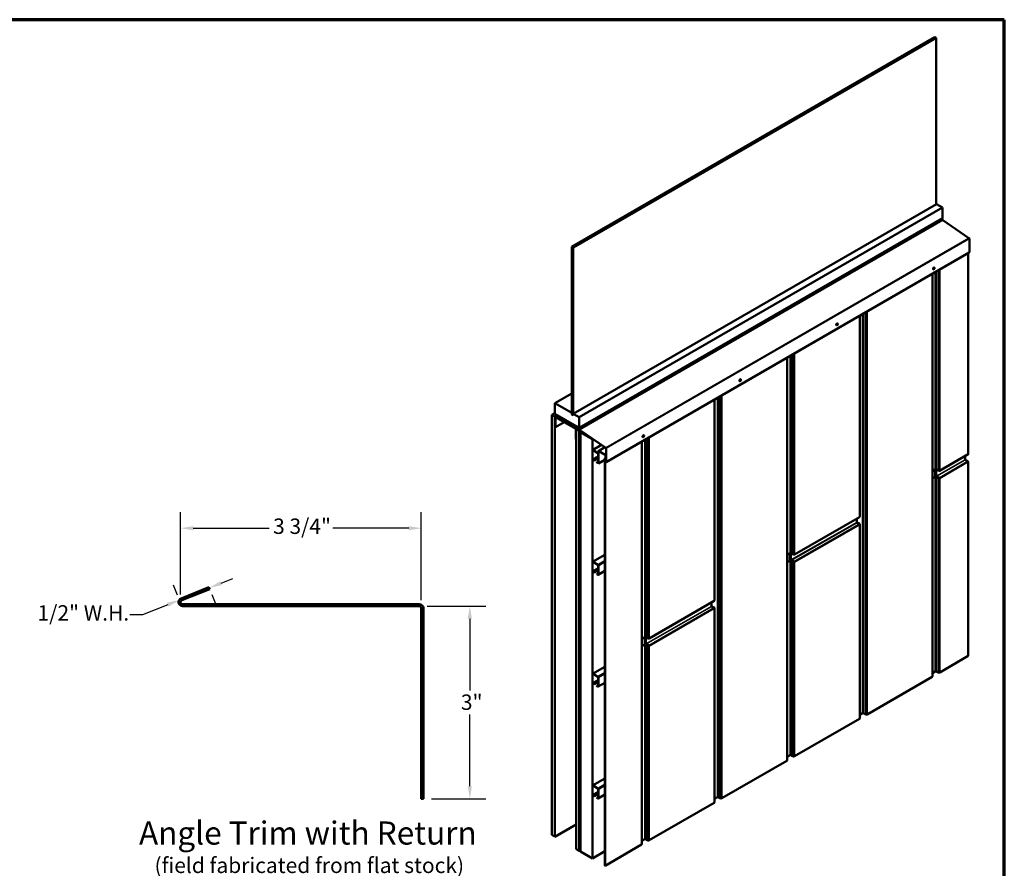
# Model space of a CAD drawing. Units: inches. Extents: x 0 to 55, y -219 to 21.
# Drawn here: x 18 to 33, y -209 to -195 of the extents above; entities that cross this region are included whole.
import ezdxf

# ---------------------------------------------------------------- set-up
doc = ezdxf.new("R2010")
doc.units = ezdxf.units.IN
doc.header["$LTSCALE"] = 2
doc.header["$MEASUREMENT"] = 0
doc.layers.get('0').update_dxf_attribs({"lineweight": 13})
for name, color, linetype, lineweight in [('Border (ANSI)', 7, 'Continuous', 70), ('Dimension (ANSI)', 7, 'Continuous', 25), ('Symbol (ANSI)', 7, 'Continuous', 25), ('Visible (ANSI)', 7, 'Continuous', 50), ('Visible Narrow (ANSI)', 7, 'Continuous', 35)]:
    doc.layers.add(name, color=color, linetype=linetype, lineweight=lineweight)
doc.styles.add('Label Text (ANSI)', font='tahoma.ttf')
doc.styles.add('Note Text (ANSI)', font='tahoma.ttf')
doc.dimstyles.new('Architectural (ANSI)', dxfattribs={"dimscale": 2, "dimtxt": 0.12, "dimasz": 0.098425, "dimexe": 0.125, "dimexo": 0.0625, "dimgap": 0.031496, "dimtad": 0, "dimtih": 1, "dimtoh": 1, "dimdec": 4, "dimrnd": 1e-08, "dimzin": 3, "dimdsep": 46, "dimlunit": 4, "dimtxsty": 'Note Text (ANSI)', "dimcen": 0.09, "dimdle": 0.393701, "dimclrd": 256, "dimclre": 256, "dimclrt": 256, "dimadec": 0, "dimazin": 3, "dimtfac": 1, "dimtofl": 0, "dimtmove": 0, "dimatfit": 3, "dimfxl": 1, "dimfrac": 2, "dimtolj": 1, "dimtzin": 12, "dimlwd": -1, "dimlwe": -1, "dimarcsym": 0})

# ---------------------------------------------------------------- blocks, each defined once
blk = doc.blocks.new('Borders ATAS A Border')
at = {"layer": 'Border (ANSI)'}
for p, q in [((16.7, 10.7), (0.3, 10.7)), ((16.7, 0.3), (16.7, 10.7))]:
    blk.add_line(p, q, dxfattribs=at)
blk = doc.blocks.new('*D155')
at = {"layer": 'Defpoints', "color": 0, "transparency": 16777216}
for p in [(24.133, -204.565), (24.196, -207.565), (24.921, -207.565)]:
    blk.add_point(p, dxfattribs=at)
at = {"layer": 'Dimension (ANSI)', "transparency": 16777216}
for p, q in [((24.258, -204.565), (25.171, -204.565)), ((24.921, -204.762), (24.921, -205.877)), ((24.921, -207.368), (24.921, -206.253)), ((24.321, -207.565), (25.171, -207.565))]:
    blk.add_line(p, q, dxfattribs=at)
for points in [[(24.888, -204.762), (24.953, -204.762), (24.921, -204.565)], [(24.888, -207.368), (24.953, -207.368), (24.921, -207.565)]]:
    blk.add_solid(points, dxfattribs=at)
at = {"layer": 'Dimension (ANSI)', "transparency": 16777216, "insert": (24.781, -205.94), "char_height": 0.24, "attachment_point": 1, "style": 'Note Text (ANSI)'}
blk.add_mtext('\\A1;3"', dxfattribs=at)
blk = doc.blocks.new('*D156')
at = {"layer": 'Defpoints', "color": 0, "transparency": 16777216}
for p in [(20.415, -203.35), (20.415, -204.508), (24.164, -204.596)]:
    blk.add_point(p, dxfattribs=at)
at = {"layer": 'Dimension (ANSI)', "transparency": 16777216}
for p, q in [((20.415, -204.383), (20.415, -203.1)), ((24.164, -204.471), (24.164, -203.1)), ((20.612, -203.35), (21.792, -203.35)), ((23.968, -203.35), (22.787, -203.35))]:
    blk.add_line(p, q, dxfattribs=at)
for points in [[(20.612, -203.318), (20.612, -203.383), (20.415, -203.35)], [(23.968, -203.318), (23.968, -203.383), (24.164, -203.35)]]:
    blk.add_solid(points, dxfattribs=at)
at = {"layer": 'Dimension (ANSI)', "transparency": 16777216, "insert": (21.855, -203.199), "char_height": 0.24, "attachment_point": 1, "style": 'Note Text (ANSI)'}
blk.add_mtext('\\A1;3 3/4"', dxfattribs=at)
blk = doc.blocks.new('*D157')
at = {"layer": 'Defpoints', "color": 0, "transparency": 16777216}
for p in [(20.857, -204.267), (20.398, -204.467), (20.415, -204.508)]:
    blk.add_point(p, dxfattribs=at)
at = {"layer": 'Dimension (ANSI)', "transparency": 16777216}
for p, q in [((21.044, -204.206), (21.227, -204.132)), ((20.368, -204.392), (20.305, -204.235)), ((20.903, -204.383), (20.955, -204.511)), ((20.216, -204.541), (19.82, -204.7)), ((19.82, -204.7), (19.623, -204.7))]:
    blk.add_line(p, q, dxfattribs=at)
for points in [[(21.032, -204.176), (21.056, -204.236), (20.861, -204.28)], [(20.204, -204.51), (20.228, -204.571), (20.398, -204.467)]]:
    blk.add_solid(points, dxfattribs=at)
at = {"layer": 'Dimension (ANSI)', "transparency": 16777216, "insert": (18.185, -204.549), "char_height": 0.24, "attachment_point": 1, "style": 'Note Text (ANSI)'}
blk.add_mtext('\\A1;1/2"{ W.H.}', dxfattribs=at)

msp = doc.modelspace()

# ---------------------------------------------------------------- linework, layer by layer
at = {"layer": 'Visible (ANSI)'}
for p, q in [((32.166209, -195.7013), (26.509355, -198.967286)), ((32.187893, -195.71382), (26.531039, -198.979806)), ((32.166209, -195.7013), (32.187893, -195.71382)), ((32.187893, -195.71382), (32.187893, -198.301569)), ((32.188836, -198.301025), (26.531982, -201.567011)), ((32.283117, -198.355458), (32.188836, -198.301025)), ((32.283117, -198.355458), (26.626263, -201.621445)), ((32.283117, -198.518758), (32.283117, -198.355458)), ((32.282429, -198.545677), (26.625575, -201.811664)), ((32.283117, -198.518758), (26.626263, -201.784744)), ((32.279688, -198.54726), (32.287148, -198.551567)), ((32.287667, -198.551893), (32.6972, -198.829709)), ((32.702644, -198.839712), (32.702644, -199.047795)), ((26.509355, -201.580075), (26.509355, -198.967286)), ((26.509355, -198.967286), (26.531039, -198.979806)), ((26.531039, -198.979806), (26.531039, -201.592595)), ((32.700172, -199.053258), (27.043318, -202.319244)), ((32.684824, -202.195172), (32.684824, -199.062119)), ((32.127157, -199.384089), (32.127157, -205.658288)), ((32.141353, -199.317929), (32.142296, -199.318473)), ((32.158019, -199.289061), (32.158962, -199.289605)), ((30.649525, -200.159991), (30.650468, -200.160535)), ((30.995786, -200.037286), (30.995786, -203.166194)), ((30.632858, -200.188858), (30.633801, -200.189403)), ((29.864415, -200.690483), (29.864415, -206.964683)), ((29.124364, -201.059788), (29.125307, -201.060332)), ((29.14103, -201.03092), (29.141973, -201.031465)), ((26.509355, -201.251299), (26.247254, -201.402623)), ((26.247254, -201.565923), (26.247254, -201.402623)), ((26.247254, -201.402623), (26.508412, -201.553403)), ((28.733044, -201.34368), (28.733044, -204.472588)), ((26.247254, -201.555689), (26.200113, -201.582906)), ((26.626263, -201.784744), (26.247254, -201.565923)), ((26.509355, -201.552859), (26.508412, -201.553403)), ((26.508412, -201.553403), (26.508412, -201.58062)), ((26.531982, -201.594228), (26.531982, -201.567011)), ((26.531982, -201.567011), (26.626263, -201.621445)), ((26.200113, -208.128487), (26.200113, -201.582906)), ((26.200113, -201.582906), (26.247254, -201.610122)), ((26.248196, -201.609578), (26.247254, -201.610122)), ((26.247254, -201.610122), (26.247254, -208.155703)), ((26.282515, -201.586281), (26.248196, -201.606094)), ((26.248196, -201.609578), (26.248196, -201.606094)), ((26.248196, -201.606094), (26.624259, -201.823214)), ((26.624259, -201.826698), (26.248196, -201.609578)), ((26.248196, -201.773966), (26.248196, -201.619512)), ((26.253627, -201.612713), (26.25044, -201.614553)), ((26.25291, -201.622234), (26.25291, -201.776688)), ((26.389618, -201.69776), (26.25291, -201.776688)), ((26.255857, -201.615089), (26.570519, -201.79676)), ((26.570519, -201.802203), (26.255857, -201.620533)), ((26.299537, -201.596109), (26.276342, -201.609501)), ((26.278324, -201.60913), (26.319301, -201.613671)), ((26.320431, -201.617554), (26.279455, -201.613013)), ((26.280558, -201.620206), (26.628219, -201.820928)), ((26.628219, -201.824412), (26.280558, -201.62369)), ((26.324628, -201.610595), (26.319301, -201.613671)), ((26.319301, -201.613671), (26.320431, -201.617554)), ((26.328556, -201.612863), (26.320431, -201.617554)), ((26.365673, -201.634292), (26.346437, -201.645398)), ((26.350654, -201.645816), (26.394848, -201.671331)), ((26.394848, -201.674815), (26.350654, -201.649299)), ((26.350654, -201.656103), (26.630293, -201.817553)), ((26.630293, -201.821037), (26.350654, -201.659587)), ((26.412337, -201.661234), (26.394848, -201.671331)), ((26.415354, -201.662976), (26.394848, -201.674815)), ((26.394848, -201.671331), (26.394848, -201.674815)), ((26.509355, -201.580075), (26.508412, -201.58062)), ((26.508412, -201.58062), (26.531982, -201.594228)), ((26.531039, -201.592595), (26.509355, -201.580075)), ((26.531982, -201.592051), (26.531039, -201.592595)), ((26.626263, -201.621445), (26.626263, -201.784744)), ((26.25291, -201.776688), (26.248196, -201.773966)), ((26.572933, -201.753954), (26.565528, -201.758229)), ((26.573466, -201.96176), (26.573466, -201.807306)), ((26.57818, -201.810028), (26.57818, -201.964482)), ((26.580065, -201.801183), (26.579122, -201.801727)), ((26.579122, -208.347308), (26.579122, -201.801727)), ((26.579122, -201.801727), (26.626263, -201.828944)), ((26.60497, -201.772451), (26.603586, -201.77325)), ((26.606091, -201.795536), (26.603586, -201.796983)), ((26.608496, -201.782418), (26.603808, -201.776053)), ((26.603808, -201.796899), (26.608496, -201.795948)), ((26.604652, -201.773356), (26.623509, -201.784242)), ((26.623509, -201.811459), (26.604652, -201.800572)), ((26.611419, -201.792744), (26.607718, -201.794881)), ((26.626343, -201.828897), (26.626263, -201.828944)), ((26.626263, -201.828944), (26.626263, -208.374524)), ((26.627206, -208.375069), (26.627206, -201.831801)), ((26.630223, -201.833543), (26.630223, -208.376811)), ((27.040083, -202.099014), (26.63055, -201.821198)), ((26.630813, -201.81788), (27.040346, -202.095696)), ((26.631165, -202.152712), (26.631165, -201.829515)), ((26.634182, -201.831257), (26.634182, -202.154453)), ((26.660062, -201.841218), (26.642008, -201.851642)), ((26.642008, -208.383615), (26.642008, -201.851642)), ((26.642008, -201.851642), (26.83057, -201.960508)), ((26.57818, -201.964482), (26.573466, -201.96176)), ((26.579122, -201.963938), (26.57818, -201.964482)), ((26.833454, -201.958843), (26.83057, -201.960508)), ((26.83057, -201.960508), (26.83057, -208.492481)), ((27.601674, -201.996878), (27.601674, -208.271077)), ((27.615869, -201.930718), (27.616812, -201.931262)), ((27.632536, -201.90185), (27.633479, -201.902394)), ((26.634182, -202.154453), (26.631165, -202.152712)), ((26.642008, -202.149936), (26.634182, -202.154453)), ((26.831512, -202.139065), (26.831512, -202.275093)), ((26.833964, -202.276509), (26.833964, -202.14048)), ((26.834108, -202.133328), (26.972706, -202.053308)), ((26.913985, -202.176447), (26.840375, -202.133948)), ((26.840375, -202.136779), (26.913985, -202.179277)), ((26.92379, -202.338603), (26.92379, -202.151489)), ((27.026131, -202.08955), (26.925536, -202.147629)), ((26.926807, -202.153231), (26.926807, -202.340345)), ((26.929753, -202.148046), (27.029927, -202.205882)), ((27.029927, -202.209365), (26.929753, -202.15153)), ((27.042772, -202.31204), (27.042772, -202.103956)), ((27.045789, -202.105698), (27.045789, -202.313782)), ((26.855083, -202.296105), (26.840375, -202.287613)), ((26.840375, -202.290443), (26.855083, -202.298935)), ((26.920396, -202.258396), (26.855083, -202.296105)), ((26.855083, -202.298935), (26.920396, -202.261227)), ((26.855083, -202.296105), (26.855083, -202.298935)), ((26.920396, -202.309427), (26.899277, -202.32162)), ((26.913985, -202.330112), (26.899277, -202.32162)), ((26.899277, -202.32162), (26.899277, -202.324451)), ((26.899277, -202.324451), (26.913985, -202.332942)), ((26.920251, -202.333563), (26.92379, -202.33152)), ((26.920396, -202.190382), (26.920396, -202.32641)), ((26.922847, -202.327825), (26.922847, -202.191797)), ((27.023256, -202.28466), (26.926807, -202.340345)), ((27.023256, -202.259947), (27.028913, -202.256681)), ((27.023256, -208.603729), (27.023256, -202.259947)), ((27.023256, -202.259947), (27.02797, -202.262669)), ((27.028913, -202.262125), (27.02797, -202.262669)), ((27.02797, -202.262669), (27.02797, -208.60645)), ((27.032873, -202.253579), (27.028913, -202.255865)), ((27.028913, -202.304038), (27.028913, -202.255865)), ((27.028913, -202.255865), (27.03193, -202.257607)), ((27.032873, -202.257062), (27.03193, -202.257607)), ((27.03193, -202.257607), (27.03193, -202.30578)), ((27.032873, -202.306324), (27.032873, -202.214468)), ((27.03589, -202.308066), (27.032873, -202.306324)), ((27.03589, -202.21621), (27.03589, -202.308066)), ((27.042772, -202.304093), (27.03589, -202.308066)), ((27.042772, -202.213325), (27.036833, -202.216755)), ((27.036833, -202.216755), (27.041547, -202.219476)), ((27.036833, -202.271188), (27.036833, -202.216755)), ((27.041547, -202.273909), (27.036833, -202.271188)), ((27.042772, -202.218769), (27.041547, -202.219476)), ((27.041547, -202.219476), (27.041547, -202.273909)), ((27.042772, -202.273202), (27.041547, -202.273909)), ((32.239217, -202.455149), (32.683168, -202.198834)), ((32.638301, -202.282621), (32.638301, -202.224738)), ((32.679168, -202.307304), (32.639244, -202.284254)), ((32.684824, -205.340464), (32.684824, -202.317102)), ((26.926807, -202.340345), (26.92379, -202.338603)), ((32.127157, -202.460313), (32.17186, -202.434504)), ((32.16977, -202.54496), (32.16977, -202.43571)), ((32.186945, -202.434504), (32.216361, -202.451487)), ((32.235217, -202.454753), (32.233834, -202.453954)), ((32.175335, -202.538997), (32.16977, -202.54221)), ((32.17133, -202.549965), (32.169859, -202.545471)), ((32.17186, -202.556434), (32.17186, -202.553032)), ((32.185991, -202.538771), (32.176281, -202.538771)), ((32.186945, -202.556434), (32.216361, -202.573417)), ((32.221075, -202.570695), (32.191659, -202.553712)), ((32.192627, -202.53903), (32.235217, -202.563619)), ((32.192627, -202.544473), (32.235217, -202.569062)), ((32.240874, -202.573417), (32.23616, -202.570695)), ((29.976475, -203.761544), (30.989052, -203.176932)), ((30.947578, -203.262704), (30.947254, -203.201064)), ((30.985052, -203.285402), (30.948544, -203.264324)), ((30.961294, -203.269508), (30.985995, -203.283769)), ((30.990709, -203.281047), (30.966008, -203.266786)), ((30.995786, -203.288124), (30.995786, -206.311486)), ((26.834108, -203.875187), (27.023256, -203.765982)), ((29.864415, -203.766708), (29.909119, -203.740898)), ((29.907029, -203.851355), (29.907029, -203.742105)), ((29.912594, -203.845392), (29.907029, -203.848605)), ((29.908589, -203.85636), (29.907117, -203.851866)), ((29.909119, -203.862828), (29.909119, -203.859426)), ((29.923249, -203.845165), (29.913539, -203.845165)), ((29.924204, -203.740898), (29.953619, -203.757881)), ((29.924204, -203.862828), (29.953619, -203.879812)), ((29.958333, -203.87709), (29.928918, -203.860107)), ((29.929886, -203.845424), (29.972475, -203.870014)), ((29.929886, -203.850868), (29.972475, -203.875457)), ((29.972475, -203.761147), (29.971092, -203.760349)), ((26.831512, -203.880924), (26.831512, -204.016953)), ((26.833964, -204.018368), (26.833964, -203.88234)), ((26.913985, -203.918306), (26.840375, -203.875808)), ((26.840375, -203.878638), (26.913985, -203.921137)), ((26.920396, -204.000255), (26.855083, -204.037964)), ((26.855083, -204.040794), (26.920396, -204.003086)), ((26.920251, -204.075422), (27.023256, -204.015952)), ((26.920396, -203.932241), (26.920396, -204.06827)), ((26.922847, -204.069685), (26.922847, -203.933656)), ((29.978132, -203.879812), (29.973418, -203.87709)), ((26.855083, -204.037964), (26.840375, -204.029472)), ((26.840375, -204.032303), (26.855083, -204.040794)), ((26.855083, -204.037964), (26.855083, -204.040794)), ((26.920396, -204.051286), (26.899277, -204.063479)), ((26.913985, -204.071971), (26.899277, -204.063479)), ((26.899277, -204.063479), (26.899277, -204.06631)), ((26.899277, -204.06631), (26.913985, -204.074801)), ((27.713734, -205.067938), (28.726311, -204.483327)), ((28.684836, -204.569098), (28.684513, -204.507459)), ((28.722311, -204.591797), (28.685802, -204.570718)), ((28.698552, -204.575902), (28.723253, -204.590164)), ((28.727968, -204.587442), (28.703266, -204.57318)), ((28.733044, -204.594518), (28.733044, -207.61788)), ((27.601674, -205.073102), (27.646377, -205.047293)), ((27.644287, -205.157749), (27.644287, -205.048499)), ((27.661462, -205.047293), (27.690878, -205.064276)), ((27.709734, -205.067542), (27.70835, -205.066743)), ((27.649852, -205.151786), (27.644287, -205.154999)), ((27.645847, -205.162754), (27.644375, -205.15826)), ((27.646377, -205.169223), (27.646377, -205.165821)), ((27.660507, -205.15156), (27.650797, -205.15156)), ((27.661462, -205.169223), (27.690878, -205.186206)), ((27.695592, -205.183484), (27.666176, -205.166501)), ((27.667144, -205.151819), (27.709734, -205.176408)), ((27.667144, -205.157262), (27.709734, -205.181851)), ((27.715391, -205.186206), (27.710677, -205.183484)), ((32.240874, -205.596779), (32.684824, -205.340464)), ((26.834108, -205.617046), (27.023256, -205.507842)), ((26.831512, -205.622784), (26.831512, -205.758812)), ((26.833964, -205.760227), (26.833964, -205.624199)), ((26.913985, -205.660166), (26.840375, -205.617667)), ((26.840375, -205.620498), (26.913985, -205.662996)), ((26.920396, -205.674101), (26.920396, -205.810129)), ((26.922847, -205.811544), (26.922847, -205.675516)), ((31.109503, -206.249976), (32.12208, -205.665365)), ((32.127157, -205.605605), (32.17186, -205.579796)), ((32.186945, -205.579796), (32.216361, -205.596779)), ((26.855083, -205.779823), (26.840375, -205.771332)), ((26.840375, -205.774162), (26.855083, -205.782654)), ((26.920396, -205.742115), (26.855083, -205.779823)), ((26.855083, -205.782654), (26.920396, -205.744945)), ((26.855083, -205.779823), (26.855083, -205.782654)), ((26.920396, -205.793146), (26.899277, -205.805339)), ((26.913985, -205.81383), (26.899277, -205.805339)), ((26.899277, -205.805339), (26.899277, -205.808169)), ((26.899277, -205.808169), (26.913985, -205.816661)), ((26.920251, -205.817282), (27.023256, -205.757812)), ((29.978132, -206.903173), (30.990709, -206.318562)), ((30.995786, -206.258803), (31.04049, -206.232993)), ((31.055575, -206.232993), (31.08499, -206.249976)), ((29.864415, -206.912), (29.909119, -206.88619)), ((29.924204, -206.88619), (29.953619, -206.903173)), ((28.846761, -207.556371), (29.859338, -206.971759)), ((26.831512, -207.364643), (26.831512, -207.500671)), ((26.833964, -207.502087), (26.833964, -207.366058)), ((26.834108, -207.358906), (27.023256, -207.249701)), ((26.913985, -207.402025), (26.840375, -207.359526)), ((26.840375, -207.362357), (26.913985, -207.404856)), ((26.855083, -207.521683), (26.840375, -207.513191)), ((26.840375, -207.516022), (26.855083, -207.524513)), ((26.920396, -207.483974), (26.855083, -207.521683)), ((26.855083, -207.524513), (26.920396, -207.486805)), ((26.855083, -207.521683), (26.855083, -207.524513)), ((26.920396, -207.535005), (26.899277, -207.547198)), ((26.913985, -207.55569), (26.899277, -207.547198)), ((26.899277, -207.547198), (26.899277, -207.550029)), ((26.899277, -207.550029), (26.913985, -207.55852)), ((26.920251, -207.559141), (27.023256, -207.499671)), ((26.920396, -207.41596), (26.920396, -207.551988)), ((26.922847, -207.553404), (26.922847, -207.417375)), ((28.733044, -207.565197), (28.777748, -207.539388)), ((28.792833, -207.539388), (28.822248, -207.556371)), ((27.715391, -208.209568), (28.727968, -207.624956)), ((26.579122, -207.964099), (26.247254, -208.155703)), ((26.247254, -208.155703), (26.200113, -208.128487)), ((27.02797, -208.60645), (27.596597, -208.278154)), ((27.601674, -208.218394), (27.646377, -208.192585)), ((27.661462, -208.192585), (27.690878, -208.209568)), ((26.626263, -208.374524), (26.579122, -208.347308)), ((26.627206, -208.37398), (26.626263, -208.374524)), ((26.630223, -208.376811), (26.627206, -208.375069)), ((26.642008, -208.370006), (26.630223, -208.376811)), ((26.83057, -208.492481), (26.642008, -208.383615)), ((27.023256, -208.381233), (26.83057, -208.492481)), ((27.023256, -208.603729), (27.02797, -208.60645))]:
    msp.add_line(p, q, dxfattribs=at)
at = {"layer": 'Visible (ANSI)', "color": 96, "true_color": 0x008000}
for p, q in [((20.421925, -204.443074), (20.856542, -204.267477)), ((20.86853, -204.297147), (20.433912, -204.472744)), ((20.856542, -204.267477), (20.86853, -204.297147)), ((20.445619, -204.532968), (24.133119, -204.532968)), ((24.133119, -204.564968), (20.445619, -204.564968)), ((24.164369, -207.564968), (24.164369, -204.596218)), ((24.196369, -204.596218), (24.196369, -207.564968)), ((24.196369, -207.564968), (24.164369, -207.564968))]:
    msp.add_line(p, q, dxfattribs=at)
for centre, radius, start, end in [((20.445619, -204.501718), 0.06325, 112, 270), ((20.445619, -204.501718), 0.03125, 112, 270), ((24.133119, -204.596218), 0.06325, 0, 90), ((24.133119, -204.596218), 0.03125, 0, 90)]:
    msp.add_arc(centre, radius, start, end, dxfattribs=at)
at = {"layer": 'Visible (ANSI)'}
for centre, major_axis, ratio, start_param, end_param in [((32.305329, -198.546279), (0.016667, -0.028868), 0.577350269, 3.58589543, 4.268086204), ((32.280363, -198.521631), (0.002067, -0.00358), 0.577350269, 0.444302777, 1.842980904), ((32.280363, -198.542098), (0.002067, -0.00358), 0.577350269, 0, 1.12649355), ((32.287148, -198.558453), (0.004217, -0.007303), 0.577350269, 2.268928028, 2.35619449), ((32.69668, -198.836269), (0.004217, -0.007303), 0.577350269, 0.785398163, 2.268928028), ((32.694205, -199.042924), (0.005967, -0.010335), 0.577350269, 0, 0.785398163), ((32.149686, -199.303495), (0.008333, 0.014434), 0.577350269, 0, 3.141592654), ((30.641192, -200.174425), (0.008333, 0.014434), 0.577350269, 0, 3.141592654), ((29.132697, -201.045354), (0.008333, 0.014434), 0.577350269, 0, 3.141592654), ((26.255857, -201.623935), (-0.005417, 0.009382), 0.577350269, 5.497787144, 7.068583471), ((26.255857, -201.623935), (-0.002083, 0.003608), 0.577350269, 5.497787144, 7.068583471), ((26.280558, -201.616804), (-0.004217, 0.007303), 0.577350269, 5.881759579, 8.639379797), ((26.280558, -201.616804), (-0.002083, 0.003608), 0.577350269, 5.881759579, 8.639379797), ((26.350654, -201.652701), (-0.004217, 0.007303), 0.577350269, 5.497787144, 8.639379797), ((26.350654, -201.652701), (-0.002083, 0.003608), 0.577350269, 5.497787144, 8.639379797), ((26.570519, -201.805605), (0.005417, -0.009382), 0.577350269, 0.785398163, 2.35619449), ((26.570519, -201.805605), (-0.002083, 0.003608), 0.577350269, 3.926990817, 5.497787144), ((26.604652, -201.775098), (-0.001067, 0.001848), 0.577350269, 5.497787144, 8.045095187), ((26.604652, -201.79883), (-0.001067, 0.001848), 0.577350269, 6.092071754, 8.639379797), ((26.604536, -201.786897), (0.005, -0.00866), 0.577350269, 6.092071754, 8.045095187), ((26.623509, -201.787617), (0.002067, -0.00358), 0.577350269, 0.444302777, 2.35619449), ((26.623509, -201.808084), (0.002067, -0.00358), 0.577350269, 5.497787144, 7.409678857), ((26.624259, -201.8301), (0.004217, -0.007303), 0.577350269, 0.785398163, 2.35619449), ((26.624259, -201.8301), (-0.002083, 0.003608), 0.577350269, 3.926990817, 5.497787144), ((26.648475, -201.812265), (0.016667, -0.028868), 0.577350269, 3.58589543, 4.268086204), ((26.628219, -201.827814), (0.004217, -0.007303), 0.577350269, 0.785398163, 2.35619449), ((26.628219, -201.827814), (-0.002083, 0.003608), 0.577350269, 3.926990817, 5.497787144), ((26.630293, -201.824439), (0.004217, -0.007303), 0.577350269, 2.268928028, 2.35619449), ((26.630293, -201.824439), (-0.002083, 0.003608), 0.577350269, 5.410520681, 5.497787144), ((27.624203, -201.916284), (0.008333, 0.014434), 0.577350269, 0, 3.141592654), ((26.840375, -202.144182), (-0.006267, 0.010854), 0.577350269, 5.497787144, 7.068583471), ((26.840375, -202.144182), (-0.004533, 0.007852), 0.577350269, 5.497787144, 7.068583471), ((26.913985, -202.18668), (-0.006267, 0.010854), 0.577350269, 3.926990817, 5.497787144), ((26.913985, -202.18668), (0.004533, -0.007852), 0.577350269, 0.785398163, 2.35619449), ((26.929753, -202.154932), (-0.004217, 0.007303), 0.577350269, 5.497787144, 7.068583471), ((26.929753, -202.154932), (-0.002083, 0.003608), 0.577350269, 5.497787144, 7.068583471), ((27.039826, -202.102255), (-0.002083, 0.003608), 0.577350269, 3.926990817, 5.410520681), ((27.039826, -202.102255), (0.004217, -0.007303), 0.577350269, 0.785398163, 2.268928028), ((26.840375, -202.28021), (0.006267, -0.010854), 0.577350269, 3.926990817, 5.497787144), ((26.840375, -202.28021), (-0.004533, 0.007852), 0.577350269, 0.785398163, 2.35619449), ((26.913985, -202.322709), (0.004533, -0.007852), 0.577350269, 5.497787144, 7.068583471), ((26.913985, -202.322709), (0.006267, -0.010854), 0.577350269, 5.497787144, 7.068583471), ((27.037351, -202.30891), (0.005967, -0.010335), 0.577350269, 3.926990817, 7.068583471), ((27.029927, -202.212767), (0.004217, -0.007303), 0.577350269, 0.785398163, 2.35619449), ((27.029927, -202.212767), (-0.002083, 0.003608), 0.577350269, 3.926990817, 5.497787144), ((27.037351, -202.30891), (0.003833, -0.00664), 0.577350269, 3.926990817, 7.068583471), ((32.639244, -202.283165), (-0.000667, 0.001155), 0.577350269, 0.78538013, 2.356176457), ((32.679168, -202.313836), (-0.004, 0.006928), 0.577350269, 3.926990817, 5.497787144), ((32.679168, -202.191906), (0.004, -0.006928), 0.577350269, 0, 0.785398163), ((32.179403, -202.438858), (0.010667, 0), 0.577350269, 0.785398163, 2.35619449), ((32.228618, -202.444411), (0.017333, 0), 0.577350269, 3.926990817, 5.497787144), ((32.235217, -202.448221), (0.004, -0.006928), 0.577350269, 5.497787144, 7.068583471), ((32.170713, -202.545504), (-0.000667, 0.001155), 0.577350269, 0.785398163, 1.221730476), ((32.166204, -202.549766), (-0.004, 0.006928), 0.577350269, 3.926990817, 4.36332313), ((32.179403, -202.560789), (-0.017333, 0), 0.577350269, 3.926990817, 5.168501076), ((32.179403, -202.560789), (0.010667, 0), 0.577350269, 0.785398163, 2.35619449), ((32.176273, -202.539545), (-0.001333, -0.000007), 0.580786237, 4.703344645, 5.488742808), ((32.186039, -202.534124), (-0.008, -0.000042), 0.580786237, 1.561751991, 2.347150154), ((32.228618, -202.566341), (0.017333, 0), 0.577350269, 3.926990817, 5.497787144), ((32.228618, -202.566341), (-0.010667, 0), 0.577350269, 0.785398163, 2.35619449), ((32.235217, -202.570151), (0.004, -0.006928), 0.577350269, 0.785398163, 2.35619449), ((32.235217, -202.570151), (-0.000667, 0.001155), 0.577350269, 3.926990817, 5.497787144), ((30.985052, -203.170004), (0.004, -0.006928), 0.577350269, 0, 0.785398163), ((30.978453, -203.166194), (0.017333, 0), 0.577350269, 5.497787144, 6.283185307), ((30.953751, -203.273862), (-0.017333, 0), 0.577350269, 3.926990817, 5.018065344), ((30.953751, -203.273862), (0.010667, 0), 0.577350269, 0.785398163, 1.508132411), ((30.985052, -203.291934), (-0.004, 0.006928), 0.577350269, 3.926990817, 5.497787144), ((30.978453, -203.288124), (0.010667, 0), 0.577350269, 6.079929859, 7.068583471), ((30.978453, -203.288124), (0.017333, 0), 0.577350269, 5.497787144, 7.068583471), ((29.907971, -203.851899), (-0.000667, 0.001155), 0.577350269, 0.785398163, 1.221730476), ((29.903462, -203.85616), (-0.004, 0.006928), 0.577350269, 3.926990817, 4.36332313), ((29.916661, -203.867183), (-0.017333, 0), 0.577350269, 3.926990817, 5.168501076), ((29.916661, -203.745253), (0.010667, 0), 0.577350269, 0.785398163, 2.35619449), ((29.916661, -203.867183), (0.010667, 0), 0.577350269, 0.785398163, 2.35619449), ((29.913531, -203.84594), (-0.001333, -0.000007), 0.580786237, 4.703344645, 5.488742808), ((29.923297, -203.840519), (-0.008, -0.000042), 0.580786237, 1.561751991, 2.347150154), ((29.965876, -203.750805), (0.017333, 0), 0.577350269, 3.926990817, 5.497787144), ((29.972475, -203.754615), (0.004, -0.006928), 0.577350269, 5.497787144, 7.068583471), ((26.840375, -203.886041), (-0.006267, 0.010854), 0.577350269, 5.497787144, 7.068583471), ((26.840375, -204.022069), (0.006267, -0.010854), 0.577350269, 3.926990817, 5.497787144), ((26.840375, -203.886041), (-0.004533, 0.007852), 0.577350269, 5.497787144, 7.068583471), ((26.840375, -204.022069), (-0.004533, 0.007852), 0.577350269, 0.785398163, 2.35619449), ((26.913985, -203.92854), (-0.006267, 0.010854), 0.577350269, 3.926990817, 5.497787144), ((26.913985, -203.92854), (0.004533, -0.007852), 0.577350269, 0.785398163, 2.35619449), ((29.965876, -203.872735), (0.017333, 0), 0.577350269, 3.926990817, 5.497787144), ((29.965876, -203.872735), (-0.010667, 0), 0.577350269, 0.785398163, 2.35619449), ((29.972475, -203.876546), (0.004, -0.006928), 0.577350269, 0.785398163, 2.35619449), ((29.972475, -203.876546), (-0.000667, 0.001155), 0.577350269, 3.926990817, 5.497787144), ((26.913985, -204.064568), (0.004533, -0.007852), 0.577350269, 5.497787144, 7.068583471), ((26.913985, -204.064568), (0.006267, -0.010854), 0.577350269, 5.497787144, 7.068583471), ((28.722311, -204.476398), (0.004, -0.006928), 0.577350269, 0, 0.785398163), ((28.715711, -204.472588), (0.017333, 0), 0.577350269, 5.497787144, 6.283185307), ((28.691009, -204.580257), (-0.017333, 0), 0.577350269, 3.926990817, 5.018065344), ((28.691009, -204.580257), (0.010667, 0), 0.577350269, 0.785398163, 1.508132411), ((28.722311, -204.598329), (-0.004, 0.006928), 0.577350269, 3.926990817, 5.497787144), ((28.715711, -204.594518), (0.010667, 0), 0.577350269, 6.079929859, 7.068583471), ((28.715711, -204.594518), (0.017333, 0), 0.577350269, 5.497787144, 7.068583471), ((27.653919, -205.051647), (0.010667, 0), 0.577350269, 0.785398163, 2.35619449), ((27.703134, -205.0572), (0.017333, 0), 0.577350269, 3.926990817, 5.497787144), ((27.709734, -205.06101), (0.004, -0.006928), 0.577350269, 5.497787144, 7.068583471), ((27.64523, -205.158294), (-0.000667, 0.001155), 0.577350269, 0.785398163, 1.221730476), ((27.64072, -205.162555), (-0.004, 0.006928), 0.577350269, 3.926990817, 4.36332313), ((27.653919, -205.173578), (-0.017333, 0), 0.577350269, 3.926990817, 5.168501076), ((27.653919, -205.173578), (0.010667, 0), 0.577350269, 0.785398163, 2.35619449), ((27.650789, -205.152334), (-0.001333, -0.000007), 0.580786237, 4.703344645, 5.488742808), ((27.660555, -205.146913), (-0.008, -0.000042), 0.580786237, 1.561751991, 2.347150154), ((27.703134, -205.17913), (0.017333, 0), 0.577350269, 3.926990817, 5.497787144), ((27.703134, -205.17913), (-0.010667, 0), 0.577350269, 0.785398163, 2.35619449), ((27.709734, -205.18294), (0.004, -0.006928), 0.577350269, 0.785398163, 2.35619449), ((27.709734, -205.18294), (-0.000667, 0.001155), 0.577350269, 3.926990817, 5.497787144), ((26.840375, -205.6279), (-0.006267, 0.010854), 0.577350269, 5.497787144, 7.068583471), ((26.840375, -205.6279), (-0.004533, 0.007852), 0.577350269, 5.497787144, 7.068583471), ((26.913985, -205.670399), (-0.006267, 0.010854), 0.577350269, 3.926990817, 5.497787144), ((26.913985, -205.670399), (0.004533, -0.007852), 0.577350269, 0.785398163, 2.35619449), ((32.109824, -205.658288), (0.017333, 0), 0.577350269, 5.497787144, 6.283185307), ((32.179403, -205.58415), (0.010667, 0), 0.577350269, 0.785398163, 2.35619449), ((32.228618, -205.589703), (0.017333, 0), 0.577350269, 3.926990817, 5.497787144), ((26.840375, -205.763929), (0.006267, -0.010854), 0.577350269, 3.926990817, 5.497787144), ((26.840375, -205.763929), (-0.004533, 0.007852), 0.577350269, 0.785398163, 2.35619449), ((26.913985, -205.806427), (0.004533, -0.007852), 0.577350269, 5.497787144, 7.068583471), ((26.913985, -205.806427), (0.006267, -0.010854), 0.577350269, 5.497787144, 7.068583471), ((30.978453, -206.311486), (0.017333, 0), 0.577350269, 5.497787144, 6.283185307), ((31.048032, -206.237348), (0.010667, 0), 0.577350269, 0.785398163, 2.35619449), ((31.097247, -206.2429), (0.017333, 0), 0.577350269, 3.926990817, 5.497787144), ((29.916661, -206.890545), (0.010667, 0), 0.577350269, 0.785398163, 2.35619449), ((29.965876, -206.896097), (0.017333, 0), 0.577350269, 3.926990817, 5.497787144), ((29.847082, -206.964683), (0.017333, 0), 0.577350269, 5.497787144, 6.283185307), ((26.840375, -207.36976), (-0.006267, 0.010854), 0.577350269, 5.497787144, 7.068583471), ((26.840375, -207.36976), (-0.004533, 0.007852), 0.577350269, 5.497787144, 7.068583471), ((26.840375, -207.505788), (0.006267, -0.010854), 0.577350269, 3.926990817, 5.497787144), ((26.840375, -207.505788), (-0.004533, 0.007852), 0.577350269, 0.785398163, 2.35619449), ((26.913985, -207.412258), (-0.006267, 0.010854), 0.577350269, 3.926990817, 5.497787144), ((26.913985, -207.412258), (0.004533, -0.007852), 0.577350269, 0.785398163, 2.35619449), ((28.78529, -207.543742), (0.010667, 0), 0.577350269, 0.785398163, 2.35619449), ((26.913985, -207.548287), (0.004533, -0.007852), 0.577350269, 5.497787144, 7.068583471), ((26.913985, -207.548287), (0.006267, -0.010854), 0.577350269, 5.497787144, 7.068583471), ((28.715711, -207.61788), (0.017333, 0), 0.577350269, 5.497787144, 6.283185307), ((28.834505, -207.549294), (0.017333, 0), 0.577350269, 3.926990817, 5.497787144), ((27.58434, -208.271077), (0.017333, 0), 0.577350269, 5.497787144, 6.283185307), ((27.653919, -208.196939), (0.010667, 0), 0.577350269, 0.785398163, 2.35619449), ((27.703134, -208.202492), (0.017333, 0), 0.577350269, 3.926990817, 5.497787144)]:
    msp.add_ellipse(centre, major_axis=major_axis, ratio=ratio, start_param=start_param, end_param=end_param, dxfattribs=at)
for centre, major_axis, ratio in [((32.150629, -199.304039), (-0.008333, -0.014434), 0.577350269), ((30.642134, -200.174969), (-0.008333, -0.014434), 0.577350269), ((29.13364, -201.045899), (-0.008333, -0.014434), 0.577350269), ((26.586623, -201.776555), (-0.022555, 0.017054), 0.40114992), ((27.625145, -201.916828), (-0.008333, -0.014434), 0.577350269)]:
    msp.add_ellipse(centre, major_axis=major_axis, ratio=ratio, dxfattribs=at)
for points, knots in [([(32.192627, -202.544473), (32.191892, -202.544046), (32.191164, -202.543457), (32.189805, -202.542022), (32.189186, -202.541189), (32.188352, -202.539755), (32.188079, -202.539203), (32.187848, -202.538644)], [0, 0, 0, 0, 0.059566284, 0.059566284, 0.1191011384, 0.1191011384, 0.1544050364, 0.1544050364, 0.1544050364, 0.1544050364]), ([(32.191661, -202.53741), (32.191664, -202.53755), (32.19169, -202.537703), (32.191788, -202.538017), (32.191858, -202.538175), (32.192034, -202.538474), (32.192138, -202.538613), (32.192312, -202.538794), (32.192374, -202.538851), (32.192499, -202.53895), (32.192563, -202.538994), (32.192627, -202.53903)], [0, 0, 0, 0, 0.0099312892, 0.0099312892, 0.01985733826, 0.01985733826, 0.02978338462, 0.02978338462, 0.03489553114, 0.03489553114, 0.04000773506, 0.04000773506, 0.04000773506, 0.04000773506]), ([(30.948544, -203.264324), (30.948419, -203.264254), (30.948296, -203.264157), (30.948065, -203.26392), (30.94796, -203.263782), (30.947782, -203.263484), (30.94771, -203.263326), (30.947634, -203.263088), (30.947614, -203.263008), (30.947587, -203.262852), (30.947579, -203.262776), (30.947578, -203.262704)], [0, 0, 0, 0, 0.00993128946, 0.00993128946, 0.01985733895, 0.01985733895, 0.02978338575, 0.02978338575, 0.0348955324, 0.0348955324, 0.04000773606, 0.04000773606, 0.04000773606, 0.04000773606]), ([(29.929886, -203.850868), (29.929151, -203.850441), (29.928423, -203.849852), (29.927063, -203.848417), (29.926444, -203.847584), (29.92561, -203.846149), (29.925337, -203.845597), (29.925106, -203.845039)], [0, 0, 0, 0, 0.059566284, 0.059566284, 0.1191011384, 0.1191011384, 0.1544050364, 0.1544050364, 0.1544050364, 0.1544050364]), ([(29.92892, -203.843804), (29.928922, -203.843945), (29.928948, -203.844098), (29.929046, -203.844412), (29.929116, -203.84457), (29.929292, -203.844869), (29.929397, -203.845008), (29.929571, -203.845189), (29.929632, -203.845245), (29.929758, -203.845345), (29.929821, -203.845388), (29.929886, -203.845424)], [0, 0, 0, 0, 0.0099312892, 0.0099312892, 0.01985733826, 0.01985733826, 0.02978338462, 0.02978338462, 0.03489553114, 0.03489553114, 0.04000773506, 0.04000773506, 0.04000773506, 0.04000773506]), ([(28.685802, -204.570718), (28.685677, -204.570648), (28.685554, -204.570551), (28.685323, -204.570314), (28.685218, -204.570176), (28.68504, -204.569878), (28.684968, -204.569721), (28.684892, -204.569483), (28.684872, -204.569403), (28.684845, -204.569246), (28.684837, -204.569171), (28.684836, -204.569098)], [0, 0, 0, 0, 0.00993128946, 0.00993128946, 0.01985733895, 0.01985733895, 0.02978338575, 0.02978338575, 0.0348955324, 0.0348955324, 0.04000773606, 0.04000773606, 0.04000773606, 0.04000773606]), ([(27.667144, -205.157262), (27.666409, -205.156835), (27.665681, -205.156246), (27.664321, -205.154811), (27.663702, -205.153979), (27.662869, -205.152544), (27.662595, -205.151992), (27.662364, -205.151433)], [0, 0, 0, 0, 0.059566284, 0.059566284, 0.1191011384, 0.1191011384, 0.1544050364, 0.1544050364, 0.1544050364, 0.1544050364]), ([(27.666178, -205.150199), (27.66618, -205.150339), (27.666207, -205.150492), (27.666304, -205.150806), (27.666375, -205.150964), (27.666551, -205.151263), (27.666655, -205.151402), (27.666829, -205.151583), (27.66689, -205.15164), (27.667016, -205.151739), (27.66708, -205.151783), (27.667144, -205.151819)], [0, 0, 0, 0, 0.0099312892, 0.0099312892, 0.01985733826, 0.01985733826, 0.02978338462, 0.02978338462, 0.03489553114, 0.03489553114, 0.04000773506, 0.04000773506, 0.04000773506, 0.04000773506])]:
    msp.add_open_spline(points, degree=3, knots=knots, dxfattribs=at)
at = {"layer": 'Visible Narrow (ANSI)'}
for p, q in [((32.283117, -198.52435), (26.626263, -201.790336)), ((32.283117, -198.542559), (26.626263, -201.808545)), ((32.287148, -198.551567), (26.630293, -201.817553)), ((32.287667, -198.551893), (26.630813, -201.81788)), ((32.6972, -198.829709), (27.040346, -202.095696)), ((32.702644, -198.839712), (27.045789, -202.105698)), ((32.702644, -199.047795), (27.045789, -202.313782)), ((32.12208, -199.38702), (32.12208, -205.665365)), ((32.17186, -199.358279), (32.17186, -202.434504)), ((32.186945, -199.34957), (32.186945, -202.434504)), ((32.216361, -199.332587), (32.216361, -202.451487)), ((32.240874, -199.318434), (32.240874, -202.451487)), ((31.04049, -200.011476), (31.04049, -206.232993)), ((31.055575, -200.002767), (31.055575, -206.232993)), ((31.08499, -199.985784), (31.08499, -206.249976)), ((31.109503, -199.971631), (31.109503, -206.249976)), ((30.990709, -200.040217), (30.990709, -203.17327)), ((29.953619, -200.638981), (29.953619, -203.757881)), ((29.978132, -200.624829), (29.978132, -203.757881)), ((29.859338, -200.693414), (29.859338, -206.971759)), ((29.909119, -200.664674), (29.909119, -203.740898)), ((29.924204, -200.655964), (29.924204, -203.740898)), ((28.727968, -201.346612), (28.727968, -204.479664)), ((28.777748, -201.317871), (28.777748, -207.539388)), ((28.792833, -201.309162), (28.792833, -207.539388)), ((28.822248, -201.292178), (28.822248, -207.556371)), ((28.846761, -201.278026), (28.846761, -207.556371)), ((26.255857, -201.620533), (26.25291, -201.622234)), ((26.2568, -201.614545), (26.255857, -201.615089)), ((26.300208, -201.596496), (26.278324, -201.60913)), ((26.290834, -201.614274), (26.280558, -201.620206)), ((26.368143, -201.635718), (26.350654, -201.645816)), ((26.356546, -201.652701), (26.350654, -201.656103)), ((26.571462, -201.796216), (26.570519, -201.79676)), ((26.579122, -201.809484), (26.57818, -201.810028)), ((26.606239, -201.795496), (26.603808, -201.796899)), ((26.605595, -201.772811), (26.604652, -201.773356)), ((26.610395, -201.794851), (26.608496, -201.795948)), ((26.624451, -201.783698), (26.623509, -201.784242)), ((26.625202, -201.82267), (26.624259, -201.823214)), ((26.629162, -201.820384), (26.628219, -201.820928)), ((26.631165, -201.832999), (26.630223, -201.833543)), ((26.64023, -201.827765), (26.634182, -201.831257)), ((27.596597, -201.999809), (27.596597, -208.278154)), ((27.646377, -201.971068), (27.646377, -205.047293)), ((27.661462, -201.962359), (27.661462, -205.047293)), ((27.690878, -201.945376), (27.690878, -205.064276)), ((27.715391, -201.931223), (27.715391, -205.064276)), ((26.831512, -202.139065), (26.833964, -202.14048)), ((26.833964, -202.14048), (26.840375, -202.136779)), ((26.976082, -202.055598), (26.840375, -202.133948)), ((26.840375, -202.133948), (26.840375, -202.136779)), ((26.92379, -202.170786), (26.913985, -202.176447)), ((26.913985, -202.176447), (26.913985, -202.179277)), ((26.929753, -202.15153), (26.926807, -202.153231)), ((27.028403, -202.091091), (26.929753, -202.148046)), ((26.831512, -202.275093), (26.833964, -202.276509)), ((26.833964, -202.276509), (26.920396, -202.226607)), ((26.840375, -202.287613), (26.920396, -202.241413)), ((26.840375, -202.290443), (26.840375, -202.287613)), ((26.913985, -202.330112), (26.920396, -202.32641)), ((26.913985, -202.332942), (26.913985, -202.330112)), ((26.922847, -202.191797), (26.920396, -202.190382)), ((26.922847, -202.327825), (26.920396, -202.32641)), ((26.92379, -202.191253), (26.922847, -202.191797)), ((26.92379, -202.327281), (26.922847, -202.327825)), ((27.042772, -202.198465), (27.029927, -202.205882)), ((27.032873, -202.305236), (27.03193, -202.30578)), ((27.042772, -202.212237), (27.03589, -202.21621)), ((32.191661, -202.53741), (32.638301, -202.282621)), ((32.639244, -202.284254), (32.192627, -202.53903)), ((32.235217, -202.563619), (32.679168, -202.307304)), ((32.240874, -202.451487), (32.684824, -202.195172)), ((32.684824, -202.317102), (32.240874, -202.573417)), ((32.174781, -202.433308), (32.175335, -202.538997)), ((32.175726, -202.433077), (32.176281, -202.538771)), ((32.18544, -202.433781), (32.185991, -202.538771)), ((32.191134, -202.436922), (32.191661, -202.53741)), ((32.235217, -202.454753), (32.235217, -202.453664)), ((32.127157, -202.569563), (32.16977, -202.54496)), ((32.127157, -202.570125), (32.169859, -202.545471)), ((32.127157, -202.575469), (32.17133, -202.549965)), ((32.127157, -202.578841), (32.17186, -202.553032)), ((32.17186, -202.556434), (32.17186, -205.579796)), ((32.186945, -202.556434), (32.186945, -205.579796)), ((32.192627, -202.53903), (32.192627, -202.541425)), ((32.192627, -202.541425), (32.192627, -202.544473)), ((32.216361, -202.573417), (32.216361, -205.596779)), ((32.235217, -202.569062), (32.235217, -202.563619)), ((32.240874, -202.573417), (32.240874, -205.596779)), ((29.978132, -203.757881), (30.990709, -203.17327)), ((29.92892, -203.843804), (30.947578, -203.262704)), ((30.948544, -203.264324), (29.929886, -203.845424)), ((29.972475, -203.870014), (30.985052, -203.285402)), ((30.990709, -203.2952), (29.978132, -203.879812)), ((30.961294, -203.269508), (30.961294, -203.271685)), ((30.985995, -203.283769), (30.985995, -203.286038)), ((30.990709, -203.2952), (30.990709, -206.318562)), ((27.023256, -203.770221), (26.840375, -203.875808)), ((27.023256, -203.855218), (26.913985, -203.918306)), ((29.864415, -203.875958), (29.907029, -203.851355)), ((29.864415, -203.87652), (29.907117, -203.851866)), ((29.864415, -203.881863), (29.908589, -203.85636)), ((29.864415, -203.885236), (29.909119, -203.859426)), ((29.909119, -203.862828), (29.909119, -206.88619)), ((29.912039, -203.739703), (29.912594, -203.845392)), ((29.912984, -203.739472), (29.913539, -203.845165)), ((29.922698, -203.740176), (29.923249, -203.845165)), ((29.924204, -203.862828), (29.924204, -206.88619)), ((29.928392, -203.743317), (29.92892, -203.843804)), ((29.929886, -203.845424), (29.929886, -203.847819)), ((29.929886, -203.847819), (29.929886, -203.850868)), ((29.972475, -203.761147), (29.972475, -203.760059)), ((26.831512, -203.880924), (26.833964, -203.88234)), ((26.831512, -204.016953), (26.833964, -204.018368)), ((26.833964, -203.88234), (26.840375, -203.878638)), ((26.833964, -204.018368), (26.920396, -203.968466)), ((26.840375, -203.875808), (26.840375, -203.878638)), ((26.840375, -204.029472), (26.920396, -203.983272)), ((26.913985, -203.918306), (26.913985, -203.921137)), ((26.922847, -203.933656), (26.920396, -203.932241)), ((27.023256, -203.875685), (26.922847, -203.933656)), ((27.023256, -204.011714), (26.922847, -204.069685)), ((29.953619, -203.879812), (29.953619, -206.903173)), ((29.972475, -203.875457), (29.972475, -203.870014)), ((29.978132, -203.879812), (29.978132, -206.903173)), ((26.840375, -204.032303), (26.840375, -204.029472)), ((26.913985, -204.071971), (26.920396, -204.06827)), ((26.913985, -204.074801), (26.913985, -204.071971)), ((26.922847, -204.069685), (26.920396, -204.06827)), ((27.715391, -205.064276), (28.727968, -204.479664)), ((27.666178, -205.150199), (28.684836, -204.569098)), ((28.685802, -204.570718), (27.667144, -205.151819)), ((27.709734, -205.176408), (28.722311, -204.591797)), ((28.727968, -204.601595), (27.715391, -205.186206)), ((28.698552, -204.575902), (28.698552, -204.578079)), ((28.723253, -204.590164), (28.723253, -204.592432)), ((28.727968, -204.601595), (28.727968, -207.624956)), ((27.649297, -205.046097), (27.649852, -205.151786)), ((27.650242, -205.045866), (27.650797, -205.15156)), ((27.659956, -205.04657), (27.660507, -205.15156)), ((27.665651, -205.049711), (27.666178, -205.150199)), ((27.709734, -205.067542), (27.709734, -205.066453)), ((27.601674, -205.182352), (27.644287, -205.157749)), ((27.601674, -205.182914), (27.644375, -205.15826)), ((27.601674, -205.188258), (27.645847, -205.162754)), ((27.601674, -205.19163), (27.646377, -205.165821)), ((27.646377, -205.169223), (27.646377, -208.192585)), ((27.661462, -205.169223), (27.661462, -208.192585)), ((27.667144, -205.151819), (27.667144, -205.154214)), ((27.667144, -205.154214), (27.667144, -205.157262)), ((27.690878, -205.186206), (27.690878, -208.209568)), ((27.709734, -205.181851), (27.709734, -205.176408)), ((27.715391, -205.186206), (27.715391, -208.209568)), ((27.023256, -205.51208), (26.840375, -205.617667)), ((26.831512, -205.622784), (26.833964, -205.624199)), ((26.833964, -205.624199), (26.840375, -205.620498)), ((26.833964, -205.760227), (26.920396, -205.710326)), ((26.840375, -205.617667), (26.840375, -205.620498)), ((27.023256, -205.597078), (26.913985, -205.660166)), ((26.913985, -205.660166), (26.913985, -205.662996)), ((26.922847, -205.675516), (26.920396, -205.674101)), ((27.023256, -205.617545), (26.922847, -205.675516)), ((26.831512, -205.758812), (26.833964, -205.760227)), ((26.840375, -205.771332), (26.920396, -205.725132)), ((26.840375, -205.774162), (26.840375, -205.771332)), ((26.913985, -205.81383), (26.920396, -205.810129)), ((26.913985, -205.816661), (26.913985, -205.81383)), ((26.922847, -205.811544), (26.920396, -205.810129)), ((27.023256, -205.753573), (26.922847, -205.811544)), ((26.831512, -207.364643), (26.833964, -207.366058)), ((26.833964, -207.366058), (26.840375, -207.362357)), ((27.023256, -207.25394), (26.840375, -207.359526)), ((26.840375, -207.359526), (26.840375, -207.362357)), ((27.023256, -207.338937), (26.913985, -207.402025)), ((27.023256, -207.359404), (26.922847, -207.417375)), ((26.831512, -207.500671), (26.833964, -207.502087)), ((26.833964, -207.502087), (26.920396, -207.452185)), ((26.840375, -207.513191), (26.920396, -207.466991)), ((26.840375, -207.516022), (26.840375, -207.513191)), ((26.913985, -207.402025), (26.913985, -207.404856)), ((26.922847, -207.417375), (26.920396, -207.41596)), ((27.023256, -207.495432), (26.922847, -207.553404)), ((26.913985, -207.55569), (26.920396, -207.551988)), ((26.913985, -207.55852), (26.913985, -207.55569)), ((26.922847, -207.553404), (26.920396, -207.551988))]:
    msp.add_line(p, q, dxfattribs=at)
for centre in [(32.15176, -199.304692), (30.643266, -200.175622), (29.134771, -201.046552), (27.626277, -201.917481)]:
    msp.add_ellipse(centre, major_axis=(-0.001667, -0.002887), ratio=0.577350269, dxfattribs=at)

# ---------------------------------------------------------------- block references
at = {"xscale": 2, "yscale": 2, "zscale": 2}
msp.add_blockref('Borders ATAS A Border', (-0.152587, -216.82941), dxfattribs=at)

# ---------------------------------------------------------------- texts
at = {"layer": 'Symbol (ANSI)', "attachment_point": 7}
for s, insert, char_height, style in [('Angle Trim with Return', (19.76639, -208.390273), 0.35999999, 'Label Text (ANSI)'), ('(field fabricated from flat stock)', (20.007888, -208.795948), 0.24, 'Note Text (ANSI)')]:
    msp.add_mtext(s, dxfattribs=dict(at, insert=insert, char_height=char_height, style=style))

# ---------------------------------------------------------------- dimensions: what is measured, and where the dimension line sits
at = {"layer": 'Dimension (ANSI)'}
dim = msp.add_linear_dim(base=(20.414943, -203.350464), p1=(24.164369, -204.596218), p2=(20.414943, -204.507681), dimstyle='Architectural (ANSI)', override={"dimtih": 0, "dimtoh": 0, "dimdec": 4, "dimlfac": 1, "dimtp": 0, "dimtm": 0, "dimtdec": 2, "dimatfit": 1}, dxfattribs=at)
dim.commit()
dim.dimension.update_dxf_attribs({"geometry": '*D156', "text_midpoint": (22.289656, -203.350464), "dimtype": 160})
dim = msp.add_linear_dim(base=(20.398419, -204.466783), p1=(20.856542, -204.267477), p2=(20.414943, -204.507681), angle=202, text='<>{ W.H.}', dimstyle='Architectural (ANSI)', override={"dimdec": 4, "dimlfac": 1, "dimtp": 0, "dimtm": 0, "dimtdec": 2, "dimatfit": 1}, dxfattribs=at)
dim.commit()
dim.dimension.update_dxf_attribs({"geometry": '*D157', "text_midpoint": (18.872438, -204.700461), "dimtype": 160})
dim = msp.add_linear_dim(base=(24.92052, -207.564968), p1=(24.133119, -204.564968), p2=(24.196369, -207.564968), angle=90, dimstyle='Architectural (ANSI)', override={"dimdec": 4, "dimlfac": 1, "dimtp": 0, "dimtm": 0, "dimtdec": 2, "dimatfit": 1}, dxfattribs=at)
dim.commit()
dim.dimension.update_dxf_attribs({"geometry": '*D155', "text_midpoint": (24.92052, -206.064968), "dimtype": 160})

doc.saveas('drawing.dxf')
